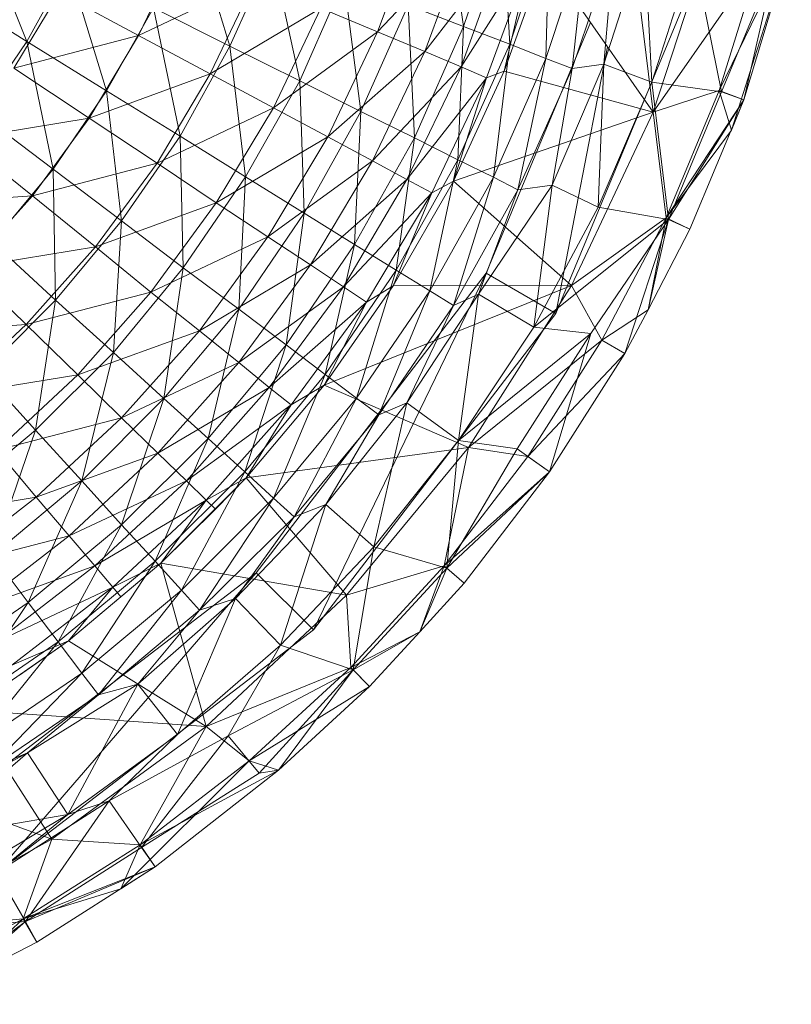
# Model space of a CAD drawing. Units: inches. Extents: x 19398 to 26118, y -1586 to 3166.
# Drawn here: x 21855 to 21884, y 6 to 42 of the extents above; entities that cross this region are included whole.
import ezdxf

# ---------------------------------------------------------------- set-up
doc = ezdxf.new("R2010")
doc.units = ezdxf.units.IN
doc.header["$MEASUREMENT"] = 0

msp = doc.modelspace()

# ---------------------------------------------------------------- linework, layer by layer
at = {"lineweight": 9}
for p, q in [((21877.634, 48.81), (21878.82, 38.992)), ((21871.75, 42.19), (21871.053, 47.108)), ((21873.192, 46.502), (21871.75, 42.19)), ((21873.471, 41.524), (21873.192, 46.502)), ((21855.449, 41.63), (21853.659, 46.118)), ((21863.03, 41.451), (21861.588, 46.123)), ((21868.541, 41.985), (21870.053, 46.064)), ((21874.96, 45.998), (21873.471, 41.524)), ((21874.82, 40.998), (21874.96, 45.998)), ((21874.82, 40.998), (21876.355, 45.599)), ((21875.797, 40.621), (21876.355, 45.599)), ((21881.052, 45.801), (21878.82, 38.992)), ((21871.843, 45.498), (21868.541, 41.985)), ((21870.309, 41.251), (21871.843, 45.498)), ((21880.889, 45.223), (21875.192, 31.475)), ((21875.797, 40.621), (21877.378, 45.313)), ((21876.983, 40.78), (21878.494, 45.442)), ((21877.378, 45.313), (21876.983, 40.78)), ((21878.773, 40.106), (21878.494, 45.442)), ((21881.285, 39.797), (21883.982, 45.348)), ((21881.285, 39.797), (21883.982, 45.348)), ((21881.285, 39.797), (21883.982, 45.348)), ((21883.982, 45.348), (21881.75, 38.318)), ((21883.982, 45.348), (21882.215, 39.454)), ((21859.612, 41.851), (21861.17, 45.095)), ((21864.588, 44.963), (21863.03, 41.451)), ((21865.635, 40.159), (21864.588, 44.963)), ((21873.239, 45.056), (21870.309, 41.251)), ((21871.657, 40.68), (21873.239, 45.056)), ((21878.773, 40.106), (21880.331, 44.932)), ((21880.331, 44.932), (21881.378, 39.755)), ((21874.239, 44.743), (21871.657, 40.68)), ((21872.611, 40.276), (21874.239, 44.743)), ((21873.262, 40.515), (21874.797, 44.762)), ((21874.239, 44.743), (21873.262, 40.515)), ((21874.797, 44.762), (21878.82, 38.992)), ((21882.82, 44.706), (21878.82, 38.992)), ((21882.82, 44.706), (21881.285, 39.797)), ((21883.378, 44.55), (21881.378, 39.755)), ((21882.215, 39.454), (21883.378, 44.55)), ((21857.007, 44.442), (21855.449, 41.63)), ((21858.426, 39.789), (21857.007, 44.442)), ((21863.96, 43.916), (21859.612, 41.851)), ((21862.286, 40.415), (21863.96, 43.916)), ((21867.286, 43.916), (21865.635, 40.159)), ((21867.913, 39.015), (21867.286, 43.916)), ((21855.449, 41.63), (21852.263, 43.61)), ((21854.961, 40.632), (21856.658, 43.445)), ((21859.612, 41.851), (21856.658, 43.445)), ((21860.17, 42.883), (21858.426, 39.789)), ((21863.03, 41.451), (21860.17, 42.883)), ((21861.17, 38.098), (21860.17, 42.883)), ((21866.425, 42.877), (21862.286, 40.415)), ((21864.658, 39.149), (21866.425, 42.877)), ((21868.541, 41.985), (21866.425, 42.877)), ((21869.681, 42.989), (21867.913, 39.015)), ((21871.75, 42.19), (21869.681, 42.989)), ((21869.913, 38.03), (21869.681, 42.989)), ((21876.484, 42.342), (21872.588, 32.977)), ((21868.541, 41.985), (21864.658, 39.149)), ((21866.681, 38.064), (21868.541, 41.985)), ((21870.309, 41.251), (21868.541, 41.985)), ((21871.75, 42.19), (21869.913, 38.03)), ((21871.541, 37.209), (21871.75, 42.19)), ((21873.471, 41.524), (21871.75, 42.19)), ((21855.449, 41.63), (21853.635, 38.975)), ((21859.612, 41.851), (21854.961, 40.632)), ((21858.426, 39.789), (21855.449, 41.63)), ((21856.426, 36.866), (21855.449, 41.63)), ((21857.775, 38.767), (21859.612, 41.851)), ((21862.286, 40.415), (21859.612, 41.851)), ((21863.03, 41.451), (21861.17, 38.098)), ((21865.635, 40.159), (21863.03, 41.451)), ((21863.611, 36.572), (21863.03, 41.451)), ((21870.309, 41.251), (21866.681, 38.064)), ((21868.355, 37.17), (21870.309, 41.251)), ((21871.657, 40.68), (21870.309, 41.251)), ((21873.471, 41.524), (21871.541, 37.209)), ((21872.867, 36.558), (21873.471, 41.524)), ((21874.82, 40.998), (21873.471, 41.524)), ((21875.192, 31.475), (21877.121, 41.429)), ((21872.867, 36.558), (21874.82, 40.998)), ((21873.774, 36.097), (21874.82, 40.998)), ((21875.797, 40.621), (21874.82, 40.998)), ((21857.775, 38.767), (21854.961, 40.632)), ((21871.657, 40.68), (21868.355, 37.17)), ((21869.634, 36.473), (21871.657, 40.68)), ((21871.378, 36.42), (21873.262, 40.515)), ((21872.611, 40.276), (21871.657, 40.68)), ((21872.611, 40.276), (21873.262, 40.515)), ((21873.262, 40.515), (21878.82, 38.992)), ((21873.774, 36.097), (21875.797, 40.621)), ((21875.053, 36.271), (21876.983, 40.78)), ((21875.797, 40.621), (21875.053, 36.271)), ((21875.797, 40.621), (21876.983, 40.78)), ((21876.773, 35.44), (21876.983, 40.78)), ((21878.773, 40.106), (21876.983, 40.78)), ((21862.286, 40.415), (21857.775, 38.767)), ((21860.309, 37.087), (21862.286, 40.415)), ((21864.658, 39.149), (21862.286, 40.415)), ((21865.635, 40.159), (21863.611, 36.572)), ((21867.913, 39.015), (21865.635, 40.159)), ((21865.797, 35.222), (21865.635, 40.159)), ((21872.611, 40.276), (21869.634, 36.473)), ((21870.564, 35.981), (21872.611, 40.276)), ((21872.611, 40.276), (21871.378, 36.42)), ((21876.773, 35.44), (21878.773, 40.106)), ((21878.773, 40.106), (21881.378, 39.755)), ((21878.773, 40.106), (21879.401, 34.99)), ((21858.426, 39.789), (21856.426, 36.866)), ((21861.17, 38.098), (21858.426, 39.789)), ((21858.984, 34.931), (21858.426, 39.789)), ((21878.82, 38.992), (21881.285, 39.797)), ((21881.285, 39.797), (21879.308, 35.042)), ((21881.378, 39.755), (21879.401, 34.99)), ((21881.285, 39.797), (21881.75, 38.318)), ((21881.285, 39.797), (21881.75, 38.318)), ((21881.285, 39.797), (21882.215, 39.454)), ((21882.215, 39.454), (21881.378, 39.755)), ((21879.308, 35.042), (21882.215, 39.454)), ((21882.215, 39.454), (21879.401, 34.99)), ((21882.215, 39.454), (21880.192, 34.619)), ((21882.215, 39.454), (21881.75, 38.318)), ((21856.426, 36.866), (21853.635, 38.975)), ((21864.658, 39.149), (21860.309, 37.087)), ((21862.518, 35.604), (21864.658, 39.149)), ((21866.681, 38.064), (21864.658, 39.149)), ((21867.913, 39.015), (21865.797, 35.222)), ((21867.681, 34.056), (21867.913, 39.015)), ((21869.913, 38.03), (21867.913, 39.015)), ((21871.378, 36.42), (21878.82, 38.992)), ((21878.82, 38.992), (21875.773, 32.516)), ((21878.82, 38.992), (21879.308, 35.042)), ((21857.775, 38.767), (21853.007, 37.988)), ((21855.658, 35.869), (21857.775, 38.767)), ((21860.309, 37.087), (21857.775, 38.767)), ((21879.308, 35.042), (21881.75, 38.318)), ((21855.658, 35.869), (21853.007, 37.988)), ((21861.17, 38.098), (21858.984, 34.931)), ((21863.611, 36.572), (21861.17, 38.098)), ((21861.286, 33.184), (21861.17, 38.098)), ((21866.681, 38.064), (21862.518, 35.604)), ((21864.449, 34.334), (21866.681, 38.064)), ((21868.355, 37.17), (21866.681, 38.064)), ((21869.913, 38.03), (21867.681, 34.056)), ((21869.239, 33.087), (21869.913, 38.03)), ((21871.541, 37.209), (21869.913, 38.03)), ((21868.355, 37.17), (21864.449, 34.334)), ((21866.03, 33.288), (21868.355, 37.17)), ((21869.634, 36.473), (21868.355, 37.17)), ((21871.541, 37.209), (21869.239, 33.087)), ((21870.495, 32.318), (21871.541, 37.209)), ((21872.867, 36.558), (21871.541, 37.209)), ((21856.426, 36.866), (21854.17, 34.141)), ((21860.309, 37.087), (21855.658, 35.869)), ((21858.984, 34.931), (21856.426, 36.866)), ((21856.519, 31.978), (21856.426, 36.866)), ((21858.007, 33.958), (21860.309, 37.087)), ((21862.518, 35.604), (21860.309, 37.087)), ((21863.611, 36.572), (21861.286, 33.184)), ((21863.356, 31.638), (21863.611, 36.572)), ((21865.797, 35.222), (21863.611, 36.572)), ((21869.634, 36.473), (21866.03, 33.288)), ((21867.262, 32.474), (21869.634, 36.473)), ((21869.123, 32.506), (21871.378, 36.42)), ((21870.564, 35.981), (21869.634, 36.473)), ((21870.495, 32.318), (21872.867, 36.558)), ((21870.564, 35.981), (21871.378, 36.42)), ((21871.378, 31.776), (21872.867, 36.558)), ((21871.378, 36.42), (21875.773, 32.516)), ((21873.774, 36.097), (21872.867, 36.558)), ((21871.378, 31.776), (21873.774, 36.097)), ((21872.309, 32.199), (21875.053, 36.271)), ((21873.774, 36.097), (21872.309, 32.199)), ((21873.774, 36.097), (21875.053, 36.271)), ((21874.378, 30.971), (21875.053, 36.271)), ((21876.773, 35.44), (21875.053, 36.271)), ((21855.658, 35.869), (21850.845, 35.539)), ((21853.24, 33.183), (21855.658, 35.869)), ((21858.007, 33.958), (21855.658, 35.869)), ((21870.564, 35.981), (21867.262, 32.474)), ((21868.123, 31.898), (21870.564, 35.981)), ((21870.564, 35.981), (21869.123, 32.506)), ((21862.518, 35.604), (21858.007, 33.958)), ((21860.077, 32.275), (21862.518, 35.604)), ((21864.449, 34.334), (21862.518, 35.604)), ((21874.378, 30.971), (21876.773, 35.44)), ((21876.773, 35.44), (21879.401, 34.99)), ((21858.984, 34.931), (21856.519, 31.978)), ((21858.681, 30.025), (21858.984, 34.931)), ((21861.286, 33.184), (21858.984, 34.931)), ((21865.797, 35.222), (21863.356, 31.638)), ((21865.123, 30.305), (21865.797, 35.222)), ((21867.681, 34.056), (21865.797, 35.222)), ((21874.378, 30.971), (21879.401, 34.99)), ((21879.308, 35.042), (21875.773, 32.516)), ((21879.401, 34.99), (21876.494, 30.727)), ((21879.308, 35.042), (21876.913, 30.477)), ((21877.773, 29.977), (21879.401, 34.99)), ((21879.308, 35.042), (21878.634, 31.615)), ((21878.634, 31.615), (21879.401, 34.99)), ((21879.308, 35.042), (21880.192, 34.619)), ((21880.192, 34.619), (21879.401, 34.99)), ((21880.192, 34.619), (21878.634, 31.615)), ((21880.192, 34.619), (21878.634, 31.615)), ((21864.449, 34.334), (21860.077, 32.275)), ((21861.891, 30.831), (21864.449, 34.334)), ((21866.03, 33.288), (21864.449, 34.334)), ((21858.007, 33.958), (21853.24, 33.183)), ((21856.519, 31.978), (21854.17, 34.141)), ((21855.426, 31.06), (21858.007, 33.958)), ((21860.077, 32.275), (21858.007, 33.958)), ((21867.681, 34.056), (21865.123, 30.305)), ((21866.588, 29.195), (21867.681, 34.056)), ((21869.239, 33.087), (21867.681, 34.056)), ((21855.426, 31.06), (21853.24, 33.183)), ((21861.286, 33.184), (21858.681, 30.025)), ((21860.565, 28.297), (21861.286, 33.184)), ((21863.356, 31.638), (21861.286, 33.184)), ((21866.03, 33.288), (21861.891, 30.831)), ((21863.356, 29.641), (21866.03, 33.288)), ((21867.262, 32.474), (21866.03, 33.288)), ((21869.239, 33.087), (21866.588, 29.195)), ((21867.751, 28.316), (21869.239, 33.087)), ((21870.495, 32.318), (21869.239, 33.087)), ((21872.588, 32.977), (21864.007, 21.793)), ((21866.146, 19.671), (21872.588, 32.977)), ((21875.192, 31.475), (21872.588, 32.977)), ((21867.262, 32.474), (21863.356, 29.641)), ((21864.495, 28.715), (21867.262, 32.474)), ((21866.541, 28.805), (21875.773, 32.516)), ((21866.541, 28.805), (21869.123, 32.506)), ((21868.123, 31.898), (21867.262, 32.474)), ((21868.123, 31.898), (21869.123, 32.506)), ((21869.123, 32.506), (21875.773, 32.516)), ((21875.773, 32.516), (21871.936, 26.473)), ((21875.773, 32.516), (21876.913, 30.477)), ((21856.519, 31.978), (21853.821, 29.263)), ((21860.077, 32.275), (21855.426, 31.06)), ((21855.775, 27.121), (21856.519, 31.978)), ((21858.681, 30.025), (21856.519, 31.978)), ((21857.356, 29.188), (21860.077, 32.275)), ((21861.891, 30.831), (21860.077, 32.275)), ((21867.751, 28.316), (21870.495, 32.318)), ((21868.588, 27.696), (21870.495, 32.318)), ((21869.634, 28.144), (21872.309, 32.199)), ((21871.378, 31.776), (21870.495, 32.318)), ((21871.378, 31.776), (21872.309, 32.199)), ((21871.564, 26.736), (21872.309, 32.199)), ((21874.378, 30.971), (21872.309, 32.199)), ((21863.356, 31.638), (21860.565, 28.297)), ((21862.216, 26.807), (21863.356, 31.638)), ((21865.123, 30.305), (21863.356, 31.638)), ((21868.123, 31.898), (21864.495, 28.715)), ((21865.309, 28.061), (21868.123, 31.898)), ((21868.123, 31.898), (21866.541, 28.805)), ((21868.588, 27.696), (21871.378, 31.776)), ((21871.378, 31.776), (21869.634, 28.144)), ((21876.913, 30.477), (21878.634, 31.615)), ((21876.913, 30.477), (21878.634, 31.615)), ((21878.634, 31.615), (21877.773, 29.977)), ((21866.146, 19.671), (21875.192, 31.475)), ((21855.426, 31.06), (21850.635, 30.731)), ((21852.589, 28.414), (21855.426, 31.06)), ((21857.356, 29.188), (21855.426, 31.06)), ((21871.564, 26.736), (21874.378, 30.971)), ((21874.378, 30.971), (21876.494, 30.727)), ((21861.891, 30.831), (21857.356, 29.188)), ((21858.984, 27.583), (21861.891, 30.831)), ((21863.356, 29.641), (21861.891, 30.831)), ((21871.564, 26.736), (21876.494, 30.727)), ((21876.494, 30.727), (21873.75, 26.422)), ((21874.96, 25.561), (21876.494, 30.727)), ((21865.123, 30.305), (21862.216, 26.807)), ((21863.588, 25.566), (21865.123, 30.305)), ((21866.588, 29.195), (21865.123, 30.305)), ((21871.936, 26.473), (21876.913, 30.477)), ((21876.913, 30.477), (21874.146, 26.135)), ((21876.913, 30.477), (21877.773, 29.977)), ((21858.681, 30.025), (21855.775, 27.121)), ((21857.495, 25.226), (21858.681, 30.025)), ((21860.565, 28.297), (21858.681, 30.025)), ((21874.146, 26.135), (21877.773, 29.977)), ((21877.773, 29.977), (21874.96, 25.561)), ((21863.356, 29.641), (21858.984, 27.583)), ((21860.333, 26.26), (21863.356, 29.641)), ((21864.495, 28.715), (21863.356, 29.641)), ((21857.356, 29.188), (21852.589, 28.414)), ((21855.775, 27.121), (21853.821, 29.263)), ((21854.333, 26.371), (21857.356, 29.188)), ((21858.984, 27.583), (21857.356, 29.188)), ((21866.588, 29.195), (21863.588, 25.566)), ((21864.658, 24.582), (21866.588, 29.195)), ((21867.751, 28.316), (21866.588, 29.195)), ((21864.495, 28.715), (21860.333, 26.26)), ((21861.402, 25.231), (21864.495, 28.715)), ((21863.635, 25.346), (21866.541, 28.805)), ((21865.309, 28.061), (21864.495, 28.715)), ((21865.309, 28.061), (21866.541, 28.805)), ((21866.541, 28.805), (21871.936, 26.473)), ((21864.658, 24.582), (21867.751, 28.316)), ((21865.425, 23.891), (21867.751, 28.316)), ((21868.588, 27.696), (21867.751, 28.316)), ((21860.565, 28.297), (21857.495, 25.226)), ((21858.984, 23.591), (21860.565, 28.297)), ((21862.216, 26.807), (21860.565, 28.297)), ((21865.309, 28.061), (21861.402, 25.231)), ((21862.146, 24.505), (21865.309, 28.061)), ((21865.309, 28.061), (21863.635, 25.346)), ((21866.611, 24.345), (21869.634, 28.144)), ((21868.402, 22.769), (21869.634, 28.144)), ((21868.588, 27.696), (21869.634, 28.144)), ((21871.564, 26.736), (21869.634, 28.144)), ((21858.984, 27.583), (21854.333, 26.371)), ((21855.798, 24.621), (21858.984, 27.583)), ((21860.333, 26.26), (21858.984, 27.583)), ((21865.425, 23.891), (21868.588, 27.696)), ((21868.588, 27.696), (21866.611, 24.345)), ((21855.775, 27.121), (21852.635, 24.497)), ((21854.17, 22.451), (21855.775, 27.121)), ((21857.495, 25.226), (21855.775, 27.121)), ((21862.216, 26.807), (21858.984, 23.591)), ((21860.239, 22.229), (21862.216, 26.807)), ((21863.588, 25.566), (21862.216, 26.807)), ((21863.635, 25.346), (21871.936, 26.473)), ((21867.379, 20.957), (21871.936, 26.473)), ((21868.402, 22.769), (21871.564, 26.736)), ((21871.936, 26.473), (21871.03, 22.051)), ((21871.564, 26.736), (21871.123, 21.974)), ((21871.564, 26.736), (21873.75, 26.422)), ((21871.936, 26.473), (21874.146, 26.135)), ((21855.798, 24.621), (21854.333, 26.371)), ((21860.333, 26.26), (21855.798, 24.621)), ((21857.03, 23.178), (21860.333, 26.26)), ((21861.402, 25.231), (21860.333, 26.26)), ((21871.03, 22.051), (21874.146, 26.135)), ((21873.75, 26.422), (21871.123, 21.974)), ((21874.96, 25.561), (21873.75, 26.422)), ((21874.146, 26.135), (21874.96, 25.561)), ((21863.588, 25.566), (21860.239, 22.229)), ((21861.216, 21.152), (21863.588, 25.566)), ((21864.658, 24.582), (21863.588, 25.566)), ((21871.03, 22.051), (21874.96, 25.561)), ((21874.96, 25.561), (21871.123, 21.974)), ((21874.96, 25.561), (21871.774, 21.409)), ((21857.495, 25.226), (21854.17, 22.451)), ((21855.496, 20.685), (21857.495, 25.226)), ((21861.402, 25.231), (21857.03, 23.178)), ((21858.984, 23.591), (21857.495, 25.226)), ((21857.984, 22.054), (21861.402, 25.231)), ((21860.449, 22.155), (21863.635, 25.346)), ((21862.146, 24.505), (21861.402, 25.231)), ((21862.146, 24.505), (21863.635, 25.346)), ((21863.635, 25.346), (21862.495, 24.175)), ((21863.635, 25.346), (21867.379, 20.957)), ((21855.798, 24.621), (21851.054, 23.851)), ((21852.38, 21.969), (21855.798, 24.621)), ((21857.03, 23.178), (21855.798, 24.621)), ((21862.146, 24.505), (21857.984, 22.054)), ((21858.658, 21.259), (21862.146, 24.505)), ((21862.146, 24.505), (21860.449, 22.155)), ((21861.216, 21.152), (21864.658, 24.582)), ((21861.891, 20.396), (21864.658, 24.582)), ((21862.146, 24.505), (21862.495, 24.175)), ((21863.239, 20.832), (21866.611, 24.345)), ((21865.425, 23.891), (21864.658, 24.582)), ((21864.914, 19.101), (21866.611, 24.345)), ((21865.425, 23.891), (21866.611, 24.345)), ((21868.402, 22.769), (21866.611, 24.345)), ((21860.449, 22.155), (21862.495, 24.175)), ((21861.891, 20.396), (21865.425, 23.891)), ((21865.425, 23.891), (21863.239, 20.832)), ((21858.984, 23.591), (21855.496, 20.685)), ((21856.612, 19.214), (21858.984, 23.591)), ((21860.239, 22.229), (21858.984, 23.591)), ((21857.03, 23.178), (21852.38, 21.969)), ((21853.449, 20.416), (21857.03, 23.178)), ((21857.984, 22.054), (21857.03, 23.178)), ((21855.496, 20.685), (21854.17, 22.451)), ((21864.914, 19.101), (21868.402, 22.769)), ((21868.402, 22.769), (21867.634, 18.171)), ((21868.402, 22.769), (21871.123, 21.974)), ((21857.984, 22.054), (21853.449, 20.416)), ((21854.286, 19.209), (21857.984, 22.054)), ((21860.239, 22.229), (21856.612, 19.214)), ((21857.007, 19.257), (21860.449, 22.155)), ((21857.495, 18.05), (21860.239, 22.229)), ((21858.658, 21.259), (21857.984, 22.054)), ((21858.658, 21.259), (21860.449, 22.155)), ((21860.449, 22.155), (21858.961, 20.903)), ((21861.216, 21.152), (21860.239, 22.229)), ((21860.449, 22.155), (21862.146, 16.058)), ((21860.449, 22.155), (21867.379, 20.957)), ((21871.03, 22.051), (21867.379, 20.957)), ((21871.03, 22.051), (21867.541, 18.257)), ((21871.03, 22.051), (21870.123, 19.592)), ((21871.03, 22.051), (21871.774, 21.409)), ((21864.007, 21.793), (21852.821, 13.21)), ((21854.333, 10.613), (21864.007, 21.793)), ((21866.146, 19.671), (21864.007, 21.793)), ((21871.123, 21.974), (21867.634, 18.171)), ((21870.123, 19.592), (21871.123, 21.974)), ((21871.774, 21.409), (21871.123, 21.974)), ((21871.774, 21.409), (21870.123, 19.592)), ((21871.774, 21.409), (21870.123, 19.592)), ((21858.658, 21.259), (21854.286, 19.209)), ((21854.891, 18.355), (21858.658, 21.259)), ((21858.658, 21.259), (21857.007, 19.257)), ((21857.495, 18.05), (21861.216, 21.152)), ((21858.123, 17.238), (21861.216, 21.152)), ((21858.658, 21.259), (21858.961, 20.903)), ((21861.891, 20.396), (21861.216, 21.152)), ((21862.146, 16.058), (21867.379, 20.957)), ((21867.379, 20.957), (21867.541, 18.257)), ((21855.496, 20.685), (21851.752, 18.116)), ((21852.728, 16.549), (21855.496, 20.685)), ((21856.612, 19.214), (21855.496, 20.685)), ((21857.007, 19.257), (21858.961, 20.903)), ((21859.588, 17.636), (21863.239, 20.832)), ((21861.077, 15.763), (21863.239, 20.832)), ((21861.891, 20.396), (21863.239, 20.832)), ((21864.914, 19.101), (21863.239, 20.832)), ((21858.123, 17.238), (21861.891, 20.396)), ((21861.891, 20.396), (21859.588, 17.636)), ((21854.333, 10.613), (21866.146, 19.671)), ((21867.541, 18.257), (21870.123, 19.592)), ((21867.541, 18.257), (21870.123, 19.592)), ((21870.123, 19.592), (21867.634, 18.171)), ((21870.123, 19.592), (21868.239, 17.549)), ((21856.612, 19.214), (21852.728, 16.549)), ((21853.286, 16.674), (21857.007, 19.257)), ((21853.472, 15.308), (21856.612, 19.214)), ((21854.891, 18.355), (21857.007, 19.257)), ((21857.007, 19.257), (21855.17, 17.972)), ((21857.495, 18.05), (21856.612, 19.214)), ((21857.007, 19.257), (21862.146, 16.058)), ((21861.077, 15.763), (21864.914, 19.101)), ((21864.914, 19.101), (21862.96, 15.716)), ((21864.914, 19.101), (21867.634, 18.171)), ((21853.472, 15.308), (21857.495, 18.05)), ((21854.007, 14.444), (21857.495, 18.05)), ((21858.123, 17.238), (21857.495, 18.05)), ((21862.146, 16.058), (21867.541, 18.257)), ((21867.634, 18.171), (21862.96, 15.716)), ((21867.541, 18.257), (21863.751, 14.78)), ((21867.634, 18.171), (21864.123, 14.321)), ((21864.844, 14.43), (21867.634, 18.171)), ((21867.541, 18.257), (21868.239, 17.549)), ((21868.239, 17.549), (21867.634, 18.171)), ((21855.472, 15.071), (21859.588, 17.636)), ((21856.984, 12.78), (21859.588, 17.636)), ((21858.123, 17.238), (21859.588, 17.636)), ((21861.077, 15.763), (21859.588, 17.636)), ((21863.751, 14.78), (21868.239, 17.549)), ((21868.239, 17.549), (21864.844, 14.43)), ((21854.007, 14.444), (21858.123, 17.238)), ((21858.123, 17.238), (21855.472, 15.071)), ((21853.286, 16.674), (21856.379, 11.85)), ((21853.286, 16.674), (21862.146, 16.058)), ((21856.379, 11.85), (21862.146, 16.058)), ((21862.146, 16.058), (21859.681, 11.647)), ((21862.146, 16.058), (21863.751, 14.78)), ((21856.984, 12.78), (21861.077, 15.763)), ((21858.519, 13.284), (21861.077, 15.763)), ((21858.519, 13.284), (21862.96, 15.716)), ((21859.728, 11.546), (21862.96, 15.716)), ((21864.123, 14.321), (21862.96, 15.716)), ((21851.217, 12.774), (21855.472, 15.071)), ((21855.472, 15.071), (21851.728, 11.866)), ((21854.007, 14.444), (21855.472, 15.071)), ((21856.984, 12.78), (21855.472, 15.071)), ((21863.751, 14.78), (21858.961, 10)), ((21859.681, 11.647), (21863.751, 14.78)), ((21859.681, 11.647), (21863.751, 14.78)), ((21863.751, 14.78), (21864.844, 14.43)), ((21849.38, 14.427), (21856.379, 11.85)), ((21859.681, 11.647), (21864.844, 14.43)), ((21864.844, 14.43), (21860.239, 10.827)), ((21864.844, 14.43), (21864.123, 14.321)), ((21864.123, 14.321), (21859.728, 11.546)), ((21854.333, 10.613), (21858.519, 13.284)), ((21858.519, 13.284), (21855.403, 8.776)), ((21856.984, 12.78), (21858.519, 13.284)), ((21858.519, 13.284), (21859.728, 11.546)), ((21856.984, 12.78), (21851.728, 11.866)), ((21852.635, 10.177), (21856.984, 12.78)), ((21854.333, 10.613), (21856.984, 12.78)), ((21850.101, 8.401), (21856.379, 11.85)), ((21856.379, 11.85), (21855.31, 8.881)), ((21859.681, 11.647), (21856.379, 11.85)), ((21859.681, 11.647), (21855.31, 8.881)), ((21859.728, 11.546), (21855.403, 8.776)), ((21859.681, 11.647), (21858.961, 10)), ((21859.681, 11.647), (21858.961, 10)), ((21859.681, 11.647), (21860.239, 10.827)), ((21860.239, 10.827), (21859.728, 11.546)), ((21855.31, 8.881), (21860.239, 10.827)), ((21860.239, 10.827), (21855.403, 8.776)), ((21860.239, 10.827), (21855.821, 8.014)), ((21860.239, 10.827), (21858.961, 10)), ((21854.333, 10.613), (21855.403, 8.776)), ((21855.31, 8.881), (21858.961, 10)), ((21855.31, 8.881), (21850.101, 8.401)), ((21855.31, 8.881), (21850.775, 6.504)), ((21855.31, 8.881), (21852.542, 6.308)), ((21855.31, 8.881), (21855.821, 8.014)), ((21849.915, 8.317), (21855.403, 8.776)), ((21851.147, 5.69), (21855.403, 8.776)), ((21852.542, 6.308), (21855.403, 8.776)), ((21855.821, 8.014), (21855.403, 8.776)), ((21855.821, 8.014), (21852.542, 6.308)), ((21855.821, 8.014), (21852.542, 6.308))]:
    msp.add_line(p, q, dxfattribs=at)

doc.saveas('drawing.dxf')
